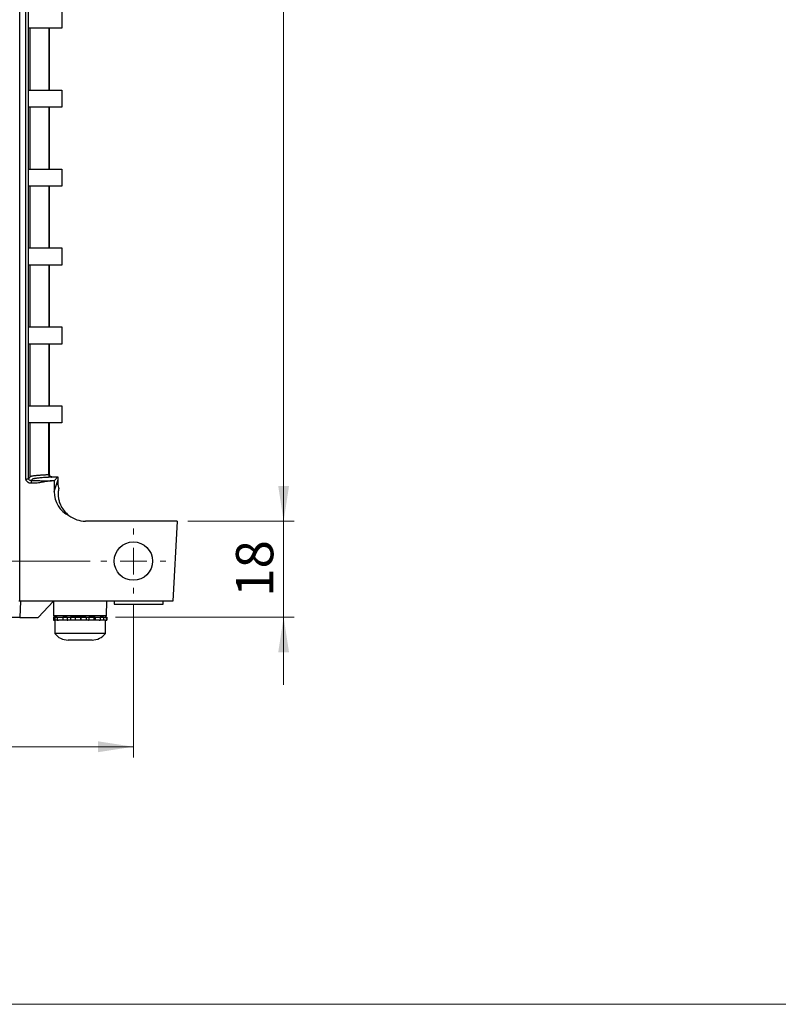
# Model space of a CAD drawing. Units: millimetres. Extents: x 17 to 584, y 10 to 410.
# Drawn here: x 299 to 370, y 10 to 103 of the extents above; entities that cross this region are included whole.
import ezdxf

# ---------------------------------------------------------------- set-up
doc = ezdxf.new("R2010")
doc.units = ezdxf.units.MM
doc.linetypes.add('SLD-Solid', pattern=[0])
doc.styles.add('SLDTEXTSTYLE1', font='GOTHIC.TTF', dxfattribs={"width": 0.913})
doc.dimstyles.new('SLDDIMSTYLE1', dxfattribs={"dimtxt": 3.5, "dimasz": 3.302, "dimexe": 0, "dimexo": 0.0625, "dimgap": 0.875, "dimtad": 1, "dimdec": 0, "dimlfac": 2, "dimrnd": 1e-09, "dimzin": 12, "dimdsep": 46, "dimtxsty": 'SLDTEXTSTYLE1', "dimsah": 1, "dimcen": 0.09, "dimadec": 0, "dimazin": 3, "dimtfac": 1, "dimtdec": 0, "dimtofl": 0, "dimtmove": 0, "dimatfit": 3, "dimfxl": 1, "dimfrac": 2, "dimtolj": 1, "dimtzin": 12, "dimarcsym": 0})
doc.dimstyles.new('SLDDIMSTYLE5', dxfattribs={"dimtxt": 3.5, "dimasz": 3.302, "dimexe": 0, "dimexo": 0.0625, "dimgap": 0.875, "dimtad": 1, "dimlfac": 2, "dimrnd": 1e-09, "dimzin": 12, "dimdsep": 46, "dimtxsty": 'SLDTEXTSTYLE1', "dimsah": 1, "dimcen": 0.09, "dimadec": 0, "dimazin": 3, "dimtfac": 1, "dimtmove": 0, "dimatfit": 0, "dimfxl": 1, "dimfrac": 2, "dimtolj": 1, "dimtzin": 12, "dimarcsym": 0})
doc.dimstyles.new('SLDDIMSTYLE6', dxfattribs={"dimtxt": 3.5, "dimasz": 3.302, "dimexe": 0, "dimexo": 0.0625, "dimgap": 0.875, "dimtad": 1, "dimlfac": 2, "dimrnd": 1e-09, "dimzin": 12, "dimdsep": 46, "dimtxsty": 'SLDTEXTSTYLE1', "dimsah": 1, "dimcen": 0.09, "dimadec": 0, "dimazin": 3, "dimtfac": 1, "dimtofl": 0, "dimtmove": 0, "dimatfit": 3, "dimfxl": 1, "dimfrac": 2, "dimtolj": 1, "dimtzin": 12, "dimarcsym": 0})

# ---------------------------------------------------------------- blocks, each defined once
blk = doc.blocks.new('_D_5')
at = {"color": 7, "linetype": 'SLD-Solid', "lineweight": 0}
for p, q in [((323.408, 55.507), (323.408, 61.857)), ((314.408, 55.507), (324.408, 55.507)), ((323.408, 55.507), (323.408, 46.507)), ((307.641, 46.507), (324.408, 46.507)), ((323.408, 46.507), (323.408, 40.157))]:
    blk.add_line(p, q, dxfattribs=at)
at = {"color": 7, "linetype": 'SLD-Solid', "lineweight": 18}
for points in [[(323.408, 55.507), (323.916, 58.809), (322.9, 58.809)], [(323.408, 46.507), (322.9, 43.205), (323.916, 43.205)]]:
    blk.add_solid(points, dxfattribs=at)
at = {"color": 7, "linetype": 'SLD-Solid', "lineweight": 18, "insert": (318.937, 48.421), "char_height": 3.5, "attachment_point": 1, "rotation": 90, "style": 'SLDTEXTSTYLE1'}
blk.add_mtext('18', dxfattribs=at)
blk = doc.blocks.new('_D_6')
at = {"color": 7, "linetype": 'SLD-Solid', "lineweight": 0}
for p, q in [((300.298, 175.387), (324.408, 175.387)), ((323.408, 55.507), (323.408, 175.387)), ((314.408, 55.507), (324.408, 55.507))]:
    blk.add_line(p, q, dxfattribs=at)
at = {"color": 7, "linetype": 'SLD-Solid', "lineweight": 18}
for points in [[(323.408, 175.387), (322.9, 172.085), (323.916, 172.085)], [(323.408, 55.507), (323.916, 58.809), (322.9, 58.809)]]:
    blk.add_solid(points, dxfattribs=at)
at = {"color": 7, "linetype": 'SLD-Solid', "lineweight": 18, "insert": (318.937, 111.568), "char_height": 3.5, "attachment_point": 1, "rotation": 90, "style": 'SLDTEXTSTYLE1'}
blk.add_mtext('240', dxfattribs=at)
blk = doc.blocks.new('_D_9')
at = {"color": 7, "linetype": 'SLD-Solid', "lineweight": 0}
for p, q in [((76.315, 47.707), (76.315, 33.357)), ((309.315, 47.707), (309.315, 33.357)), ((76.315, 34.357), (309.315, 34.357))]:
    blk.add_line(p, q, dxfattribs=at)
at = {"color": 7, "linetype": 'SLD-Solid', "lineweight": 18}
for points in [[(76.315, 34.357), (79.617, 33.849), (79.617, 34.865)], [(309.315, 34.357), (306.013, 34.865), (306.013, 33.849)]]:
    blk.add_solid(points, dxfattribs=at)
at = {"color": 7, "linetype": 'SLD-Solid', "lineweight": 18, "insert": (188.936, 38.828), "char_height": 3.5, "attachment_point": 1, "style": 'SLDTEXTSTYLE1'}
blk.add_mtext('466', dxfattribs=at)
blk = doc.blocks.new('_D_11')
at = {"color": 7, "linetype": 'SLD-Solid', "lineweight": 0}
for p, q in [((291.515, 169.257), (61.222, 169.257)), ((62.222, 169.257), (62.222, 51.757)), ((305.265, 51.757), (61.222, 51.757))]:
    blk.add_line(p, q, dxfattribs=at)
at = {"color": 7, "linetype": 'SLD-Solid', "lineweight": 18}
for points in [[(62.222, 169.257), (61.714, 165.955), (62.73, 165.955)], [(62.222, 51.757), (62.73, 55.059), (61.714, 55.059)]]:
    blk.add_solid(points, dxfattribs=at)
at = {"color": 7, "linetype": 'SLD-Solid', "lineweight": 18, "insert": (57.751, 106.628), "char_height": 3.5, "attachment_point": 1, "rotation": 90, "style": 'SLDTEXTSTYLE1'}
blk.add_mtext('235', dxfattribs=at)
blk = doc.blocks.new('SW_CENTERMARKSYMBOL_8')
at = {"color": 0, "linetype": 'SLD-Solid', "lineweight": 18}
for p, q in [((0, 2.5), (0, 3.05)), ((0, 0), (0, 1.25)), ((-2.5, 0), (-3.05, 0)), ((0, 0), (-1.25, 0)), ((0, 0), (0, -1.25)), ((0, 0), (1.25, 0)), ((2.5, 0), (3.05, 0)), ((0, -2.5), (0, -3.05))]:
    blk.add_line(p, q, dxfattribs=at)

msp = doc.modelspace()

# ---------------------------------------------------------------- linework, layer by layer
at = {"color": 7, "linetype": 'SLD-Solid', "lineweight": 25}
for p, q in [((298.6556, 48.0074), (298.6556, 160.2203)), ((299.2283, 59.4413), (299.2283, 160.2203)), ((299.4782, 59.4733), (299.4783, 160.2203)), ((299.4906, 101.7075), (299.4906, 103.3074)), ((302.6148, 103.3074), (302.6148, 101.7075)), ((302.6148, 101.7075), (299.4906, 101.7075)), ((299.6302, 95.9074), (299.6302, 101.7075)), ((301.3911, 101.7075), (301.3911, 95.9074)), ((301.4148, 101.7075), (301.4148, 95.9074)), ((299.4906, 94.3075), (299.4906, 95.9074)), ((299.4906, 95.9074), (302.6148, 95.9074)), ((302.6148, 95.9074), (302.6148, 94.3075)), ((302.6148, 94.3075), (299.4906, 94.3075)), ((299.6302, 88.5074), (299.6302, 94.3075)), ((301.3911, 94.3075), (301.3911, 88.5074)), ((301.4148, 94.3075), (301.4148, 88.5074)), ((299.4906, 86.9075), (299.4906, 88.5074)), ((299.4906, 88.5074), (302.6148, 88.5074)), ((302.6148, 88.5074), (302.6148, 86.9075)), ((302.6148, 86.9075), (299.4906, 86.9075)), ((299.6302, 81.1074), (299.6302, 86.9075)), ((301.3911, 86.9075), (301.3911, 81.1074)), ((301.4148, 86.9075), (301.4148, 81.1074)), ((299.4906, 79.5075), (299.4906, 81.1074)), ((299.4906, 81.1074), (302.6148, 81.1074)), ((302.6148, 81.1074), (302.6148, 79.5075)), ((302.6148, 79.5075), (299.4906, 79.5075)), ((299.6302, 73.7074), (299.6302, 79.5075)), ((301.3911, 79.5075), (301.3911, 73.7074)), ((301.4148, 79.5075), (301.4148, 73.7074)), ((299.4906, 72.1075), (299.4906, 73.7074)), ((299.4906, 73.7074), (302.6148, 73.7074)), ((302.6148, 73.7074), (302.6148, 72.1075)), ((302.6148, 72.1075), (299.4906, 72.1075)), ((299.6302, 66.3074), (299.6302, 72.1075)), ((301.3911, 72.1075), (301.3911, 66.3074)), ((301.4148, 72.1075), (301.4148, 66.3074)), ((299.4906, 64.7075), (299.4906, 66.3074)), ((299.4906, 66.3074), (302.6148, 66.3074)), ((302.6148, 66.3074), (302.6148, 64.7075)), ((302.6148, 64.7075), (299.4906, 64.7075)), ((299.6302, 59.7009), (299.6302, 64.7075)), ((301.3695, 64.7075), (301.3695, 59.8712)), ((301.3921, 64.7075), (301.3921, 59.8747)), ((301.4148, 64.7075), (301.4148, 59.8974)), ((299.7164, 59.2991), (299.7164, 59.0492)), ((301.3921, 59.8747), (301.4148, 59.8974)), ((301.8805, 59.2948), (301.6306, 59.2948)), ((301.6647, 59.6474), (301.642, 59.6247)), ((301.6647, 59.6474), (302.2331, 59.6474)), ((302.2331, 59.6474), (301.8805, 59.2948)), ((301.8805, 58.2681), (302.2331, 59.3267)), ((301.8805, 59.2948), (301.8805, 58.2681)), ((302.2331, 59.6474), (302.2331, 59.3267)), ((313.4078, 55.5074), (304.8149, 55.5074)), ((313.4078, 55.5074), (313.0148, 48.0074)), ((298.6556, 48.0074), (298.5754, 48.0074)), ((313.0148, 48.0074), (298.6556, 48.0074)), ((298.7187, 48.0074), (298.6649, 46.4674)), ((300.3787, 46.4674), (301.8148, 48.0074)), ((301.8148, 48.0074), (301.8384, 46.6548)), ((306.7912, 46.6548), (306.8148, 48.0074)), ((307.5148, 48.0074), (307.52, 47.7074)), ((312.1096, 47.7074), (312.1148, 48.0074)), ((307.52, 47.7074), (309.8148, 47.7074)), ((309.8148, 47.7074), (312.1096, 47.7074)), ((298.6649, 46.4674), (296.9659, 46.4674)), ((298.6649, 46.4674), (300.3787, 46.4674)), ((301.8151, 46.5074), (301.8151, 46.2074)), ((301.8151, 46.5074), (301.9009, 46.5074)), ((301.8151, 46.2074), (301.9403, 46.2074)), ((301.9403, 46.2074), (301.9398, 44.9741)), ((301.9569, 46.2074), (301.9403, 46.2074)), ((301.9569, 46.5074), (301.9569, 46.2074)), ((302.1694, 46.5074), (301.9569, 46.5074)), ((302.1694, 46.2074), (301.9569, 46.2074)), ((302.1694, 46.5074), (302.1694, 46.2074)), ((302.1694, 46.5074), (302.6882, 46.5074)), ((302.1694, 46.2074), (302.2832, 46.2074)), ((302.6882, 46.2074), (302.2832, 46.2074)), ((302.6882, 46.5074), (302.6882, 46.2074)), ((303.0986, 46.5074), (302.6882, 46.5074)), ((303.0986, 46.2074), (302.6882, 46.2074)), ((303.0986, 46.5074), (303.0986, 46.2074)), ((303.0986, 46.5074), (303.4322, 46.5074)), ((303.0986, 46.2074), (303.1704, 46.2074)), ((303.8554, 46.2074), (303.1704, 46.2074)), ((303.4322, 46.5074), (303.4322, 46.2074)), ((303.8554, 46.5074), (303.4322, 46.5074)), ((303.8554, 46.5074), (303.8554, 46.2074)), ((304.3536, 46.5074), (303.8554, 46.5074)), ((304.3536, 46.2074), (303.8554, 46.2074)), ((304.3536, 46.5074), (304.3536, 46.2074)), ((304.3536, 46.5074), (304.403, 46.5074)), ((304.3536, 46.2074), (304.3536, 46.2074)), ((304.403, 46.5074), (304.403, 46.2074)), ((304.8975, 46.5074), (304.403, 46.5074)), ((305.0923, 46.2074), (304.403, 46.2074)), ((304.8975, 46.5074), (304.8975, 46.2074)), ((304.8975, 46.5074), (305.1457, 46.5074)), ((305.0923, 46.2074), (305.1457, 46.2074)), ((305.1457, 46.5074), (305.1457, 46.2074)), ((305.5983, 46.5074), (305.1457, 46.5074)), ((305.5983, 46.2074), (305.1457, 46.2074)), ((305.5983, 46.5074), (305.5983, 46.2074)), ((305.7342, 46.5074), (305.5983, 46.5074)), ((306.1102, 46.2074), (305.5983, 46.2074)), ((305.7342, 46.5074), (305.7342, 46.2074)), ((305.7342, 46.5074), (306.2133, 46.5074)), ((306.1102, 46.2074), (306.2133, 46.2074)), ((306.2133, 46.5074), (306.2133, 46.2074)), ((306.499, 46.5074), (306.2133, 46.5074)), ((306.499, 46.2074), (306.2133, 46.2074)), ((306.499, 46.5074), (306.499, 46.2074)), ((306.499, 46.5074), (306.7722, 46.5074)), ((306.647, 46.2074), (306.499, 46.2074)), ((306.647, 46.2074), (306.7722, 46.2074)), ((306.6898, 44.9741), (306.6898, 46.2074)), ((306.7722, 46.5074), (306.7722, 46.2074)), ((306.7722, 46.5074), (306.8145, 46.5074)), ((306.7722, 46.2074), (306.8145, 46.2074)), ((306.8145, 46.5074), (306.8145, 46.2074)), ((306.6898, 44.9741), (301.9398, 44.9741)), ((303.243, 44.3574), (303.1898, 44.3574)), ((304.0751, 44.3574), (303.243, 44.3574)), ((305.1469, 44.3574), (304.0751, 44.3574)), ((305.4398, 44.3574), (305.1469, 44.3574))]:
    msp.add_line(p, q, dxfattribs=at)
at = {"color": 8, "linetype": 'SLD-Solid', "lineweight": 25}
for p, q in [((301.8384, 46.6548), (306.7912, 46.6548)), ((303.6023, 46.6303), (303.6023, 46.5074)), ((304.5501, 46.6303), (304.5501, 46.5074))]:
    msp.add_line(p, q, dxfattribs=at)
at = {"color": 7, "linetype": 'SLD-Solid', "lineweight": 18}
msp.add_line((25.0788, 10.2148), (584.0788, 10.2148), dxfattribs=at)
at = {"color": 7, "linetype": 'SLD-Solid', "lineweight": 25}
msp.add_circle((309.3149, 51.7574), 1.8, dxfattribs=at)
for centre, radius, start, end in [((301.6109, 59.8624), 0.2416, 177.912266, 266.686752), ((301.6421, 59.8748), 0.2501, 180.020943, 269.980231), ((304.8149, 58.0574), 2.55, 232.935348, 270), ((301.9884, 46.6574), 0.15, 180.999982, 269.999082), ((306.6412, 46.6574), 0.15, 270, 359), ((303.1898, 45.9327), 1.5752, 217.4827, 270.000014), ((305.4398, 45.9327), 1.5752, 270, 322.517319)]:
    msp.add_arc(centre, radius, start, end, dxfattribs=at)
for centre, major_axis, ratio, start_param, end_param in [((301.6648, 59.8975), (0.1768, 0.1768), 0.9996955, 2.3563468, 3.9268385), ((303.4833, 55.5754), (-1.0632, 4.5073), 0.1459376, 0.5540618, 0.7448794), ((304.3809, 58.2704), (-0.7912, -2.3755), 0.9984779, 5.0343527, 6.1483067), ((304.7108, 59.2609), (-0.7912, -2.3755), 0.9984779, 5.2251703, 5.3215233)]:
    msp.add_ellipse(centre, major_axis=major_axis, ratio=ratio, start_param=start_param, end_param=end_param, dxfattribs=at)
for points, knots in [([(299.2283, 59.4413), (299.2404, 59.4426), (299.2633, 59.4451), (299.2952, 59.4487), (299.3224, 59.4518), (299.345, 59.4546), (299.3633, 59.4569), (299.3776, 59.4588), (299.3883, 59.4603), (299.3958, 59.4614), (299.4003, 59.4621), (299.4154, 59.4643), (299.4395, 59.4673), (299.4635, 59.4708), (299.4758, 59.4732), (299.4775, 59.4733), (299.4782, 59.4733)], [0, 0, 0, 0, 0.0939071, 0.1780775, 0.2525064, 0.3171896, 0.3721235, 0.4173051, 0.4527317, 0.4784015, 0.4943129, 0.5004651, 0.64151, 0.784909, 0.9119614, 1, 1, 1, 1]), ([(299.7164, 59.0492), (299.7024, 59.0495), (299.6742, 59.0502), (299.6324, 59.0558), (299.5909, 59.0648), (299.5368, 59.0814), (299.4722, 59.1103), (299.402, 59.1574), (299.3405, 59.2158), (299.2902, 59.2841), (299.2506, 59.3596), (299.2358, 59.414), (299.2283, 59.4413)], [0, 0, 0, 0, 0.0624843, 0.1247664, 0.1872987, 0.2505286, 0.3755295, 0.5001264, 0.6242909, 0.7500173, 0.8748577, 1, 1, 1, 1]), ([(299.4782, 59.4733), (299.4888, 59.4839), (299.5142, 59.5092), (299.5459, 59.5409), (299.5734, 59.5684), (299.5892, 59.5842), (299.6019, 59.5969), (299.609, 59.604), (299.6138, 59.6087), (299.6169, 59.6106), (299.6202, 59.6163), (299.6234, 59.6275), (299.6253, 59.6372), (299.6266, 59.6458), (299.6275, 59.652), (299.6282, 59.6586), (299.6288, 59.6652), (299.6293, 59.672), (299.6297, 59.6787), (299.63, 59.6856), (299.6302, 59.692), (299.6302, 59.6984), (299.6302, 59.7009)], [0, 0, 0, 0, 0.20841534, 0.50007528, 0.62506282, 0.75005037, 0.81254414, 0.87503791, 0.89025914, 0.90548037, 0.93753166, 0.95395005, 0.9687798, 0.97535383, 0.98052329, 0.98536839, 0.9894983, 0.99291826, 0.9956377, 0.99767572, 0.99907958, 1, 1, 1, 1]), ([(299.7164, 59.2991), (299.6635, 59.2991), (299.6114, 59.3163), (299.5263, 59.3783), (299.4943, 59.4231), (299.4783, 59.4733)], [0, 0, 0, 0, 0.5, 0.5, 1, 1, 1, 1]), ([(299.6302, 59.7009), (299.6367, 59.7032), (299.6513, 59.7084), (299.6829, 59.7172), (299.7283, 59.7277), (299.7922, 59.7401), (299.8788, 59.7543), (299.9933, 59.7703), (300.1211, 59.7857), (300.2523, 59.7996), (300.3723, 59.8108), (300.4962, 59.8213), (300.6226, 59.8309), (300.75, 59.8397), (300.8774, 59.8476), (301.0033, 59.8547), (301.1271, 59.861), (301.2463, 59.8664), (301.3303, 59.8697), (301.3695, 59.8712)], [0, 0, 0, 0, 0.038702, 0.0873315, 0.1468364, 0.2179157, 0.300853, 0.3953305, 0.500225, 0.5712693, 0.6381275, 0.7003739, 0.7577445, 0.8101154, 0.8574833, 0.8999453, 0.9376811, 0.9709352, 1, 1, 1, 1]), ([(301.597, 59.6212), (301.5738, 59.6203), (301.5263, 59.6185), (301.4586, 59.6156), (301.3914, 59.6125), (301.325, 59.6093), (301.2595, 59.606), (301.1948, 59.6025), (301.1309, 59.5988), (301.0678, 59.595), (301.0055, 59.591), (300.944, 59.5868), (300.8161, 59.5778), (300.6349, 59.5631), (300.433, 59.5432), (300.2593, 59.5228), (300.116, 59.5025), (299.9983, 59.4821), (299.9231, 59.465), (299.88, 59.4516), (299.8601, 59.4428), (299.8506, 59.4328), (299.8363, 59.4192), (299.8183, 59.4009), (299.791, 59.3738), (299.7572, 59.3398), (299.73, 59.3127), (299.7164, 59.2991)], [0, 0, 0, 0, 0.0091562, 0.0187397, 0.0287556, 0.0392087, 0.0501029, 0.0614418, 0.0732286, 0.085466, 0.0981567, 0.1113029, 0.1249065, 0.1842291, 0.2497426, 0.3109683, 0.3747009, 0.438373, 0.4997004, 0.5323822, 0.5622077, 0.5807019, 0.6247478, 0.6872898, 0.7498319, 0.874916, 1, 1, 1, 1]), ([(299.7164, 59.2991), (299.7647, 59.2991), (299.8632, 59.2991), (300.0139, 59.299), (300.1705, 59.2988), (300.333, 59.2985), (300.5014, 59.2982), (300.691, 59.2978), (300.9086, 59.2972), (301.2279, 59.2962), (301.4712, 59.2954), (301.6306, 59.2948)], [0, 0, 0, 0, 0.07487812, 0.15288063, 0.2340628, 0.31847363, 0.40615673, 0.49715102, 0.61539034, 0.74806256, 1, 1, 1, 1]), ([(301.6306, 59.2948), (301.4712, 59.2641), (301.2279, 59.2173), (300.9087, 59.1618), (300.6629, 59.1234), (300.4192, 59.0915), (300.1732, 59.0675), (299.9404, 59.0522), (299.7896, 59.0502), (299.7164, 59.0492)], [0, 0, 0, 0, 0.2519411, 0.3844788, 0.5028562, 0.6380643, 0.7658908, 0.8864791, 1, 1, 1, 1]), ([(301.6647, 59.6474), (301.6529, 59.647), (301.6392, 59.6481), (301.6111, 59.6521), (301.5589, 59.665), (301.4919, 59.7073), (301.4351, 59.7795), (301.4168, 59.8446), (301.4136, 59.882), (301.4134, 59.8842)], [0.22946769, 0.22946769, 0.22946769, 0.22946769, 0.24916203, 0.25697453, 0.28822453, 0.36634953, 0.44447453, 0.52259953, 0.52750684, 0.52750684, 0.52750684, 0.52750684]), ([(301.642, 59.6247), (301.6412, 59.6244), (301.6397, 59.6238), (301.6306, 59.6229), (301.617, 59.6221), (301.6037, 59.6215), (301.597, 59.6212)], [0, 0, 0, 0, 0.251339, 0.5000034, 0.748666, 1, 1, 1, 1]), ([(302.2281, 58.9098), (302.2281, 58.9779), (302.2283, 59.0765), (302.2278, 59.1906), (302.2281, 59.2322), (302.2281, 59.2339)], [0.85735053, 0.85735053, 0.85735053, 0.85735053, 0.95110053, 0.99797553, 1, 1, 1, 1]), ([(302.2281, 59.2339), (302.2284, 59.2721), (302.229, 59.3133), (302.2282, 59.3592), (302.2281, 59.3602)], [0.811483161, 0.811483161, 0.811483161, 0.811483161, 0.856333694, 0.857350533, 0.857350533, 0.857350533, 0.857350533]), ([(302.3128, 58.5496), (302.2919, 58.443), (302.2748, 58.3233), (302.261, 58.0379), (302.2632, 57.8722), (302.3108, 57.5646), (302.3344, 57.4521), (302.4084, 57.2042), (302.4589, 57.0685), (302.6032, 56.7779), (302.6975, 56.6226), (302.9448, 56.3125), (303.0985, 56.1582), (303.278, 56.0226)], [0, 0, 0, 0, 0.25, 0.25, 0.5, 0.5, 0.625, 0.625, 0.75, 0.75, 0.875, 0.875, 1, 1, 1, 1]), ([(301.9884, 46.5074), (301.9884, 46.5074), (302.2335, 46.5074), (303.106, 46.5074), (303.6978, 46.5074), (304.9318, 46.5074), (305.5235, 46.5074), (306.3961, 46.5074), (306.6412, 46.5074), (306.6412, 46.5074)], [0, 0, 0, 0, 0.25, 0.25, 0.5, 0.5, 0.75, 0.75, 1, 1, 1, 1])]:
    msp.add_open_spline(points, degree=3, knots=knots, dxfattribs=at)
msp.add_open_spline([(301.3695, 59.8712), (301.3837, 59.8723), (301.3915, 59.8735), (301.3921, 59.8747)], degree=3, dxfattribs=at)

# ---------------------------------------------------------------- block references
at = {"color": 7, "linetype": 'SLD-Solid', "lineweight": 18}
msp.add_blockref('SW_CENTERMARKSYMBOL_8', (309.3149, 51.7574), dxfattribs=at)

# ---------------------------------------------------------------- dimensions: what is measured, and where the dimension line sits
for base, p1, p2, dimstyle, picture, middle in [((323.4079, 175.3869), (313.4078, 55.5074), (299.2984, 175.3869), 'SLDDIMSTYLE1', '_D_6', (323.4079, 115.4472)), ((62.2217, 51.7574), (292.5149, 169.2574), (306.2649, 51.7574), 'SLDDIMSTYLE6', '_D_11', (62.2217, 110.5074)), ((323.4079, 46.5074), (313.4078, 55.5074), (306.6412, 46.5074), 'SLDDIMSTYLE5', '_D_5', (323.4079, 51.0074))]:
    dim = msp.add_linear_dim(base=base, p1=p1, p2=p2, angle=90, dimstyle=dimstyle, dxfattribs=at)
    dim.commit()
    dim.dimension.update_dxf_attribs({"geometry": picture, "text_midpoint": middle, "dimtype": 160})
dim = msp.add_linear_dim(base=(309.3149, 34.3574), p1=(76.3149, 48.7074), p2=(309.3149, 48.7074), dimstyle='SLDDIMSTYLE6', dxfattribs=at)
dim.commit()
dim.dimension.update_dxf_attribs({"geometry": '_D_9', "text_midpoint": (192.8149, 34.3574), "dimtype": 160})

doc.saveas('drawing.dxf')
